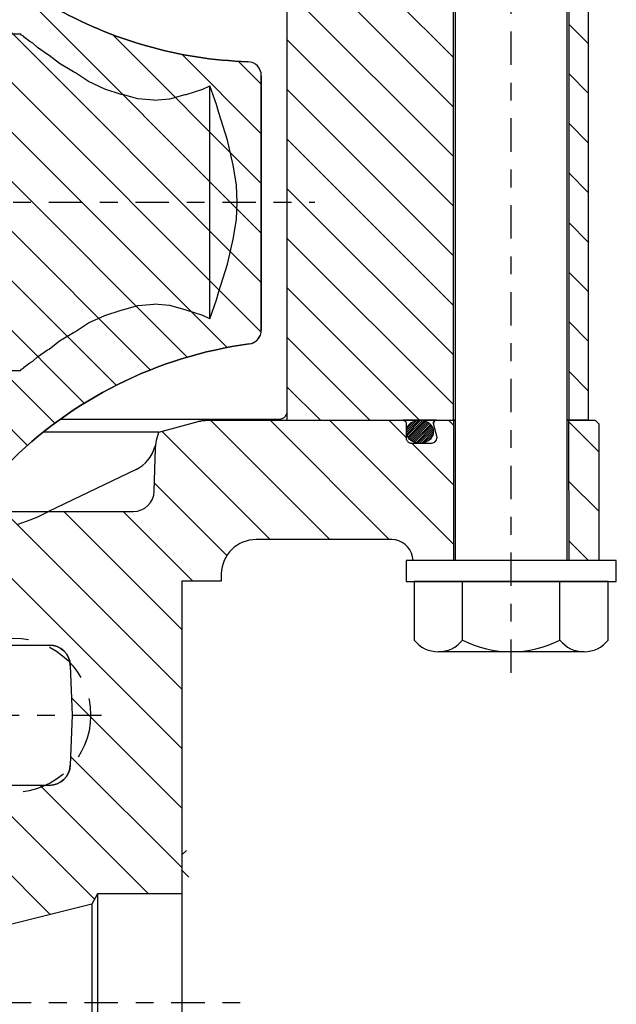
# Model space of a CAD drawing. Extents: x 1936 to 9060, y -1351 to 5592.
# Drawn here: x 8406 to 8409, y 472 to 477 of the extents above; entities that cross this region are included whole.
import ezdxf

# ---------------------------------------------------------------- set-up
doc = ezdxf.new("R2010")
doc.units = 0
doc.header["$LTSCALE"] = 0.25
doc.header["$MEASUREMENT"] = 0
for name, pattern in [('L5', [0]), ('LCL', [1.125, 0.75, -0.125, 0.125, -0.125]), ('SL0', [0]), ('SL2', [1.125, 0.75, -0.125, 0.125, -0.125]), ('SL3', [1.5, 1, -0.5]), ('SL5', [0])]:
    doc.linetypes.add(name, pattern=pattern)
doc.layers.get('0').update_dxf_attribs({"linetype": 'CONTINUOUS'})
for name, color, linetype in [('1', 7, 'CONTINUOUS'), ('11', 7, 'CONTINUOUS'), ('215', 7, 'CONTINUOUS'), ('216', 7, 'CONTINUOUS'), ('3', 7, 'CONTINUOUS'), ('5', 7, 'CONTINUOUS'), ('7', 7, 'CONTINUOUS')]:
    doc.layers.add(name, color=color, linetype=linetype)

# ---------------------------------------------------------------- blocks, each defined once
blk = doc.blocks.new('MEDCROSS-491-')
at = {"layer": '5', "color": 7, "linetype": 'SL0'}
for p, q in [((472.751132, 345.471911), (490.609757, 363.330536)), ((484.57299, 336.080566), (501.473984, 352.98156)), ((473.829929, 342.308067), (481.9534, 350.431538)), ((488.815631, 336.080566), (501.473984, 348.738919)), ((474.223969, 338.459467), (481.9534, 346.188898)), ((476.087709, 336.080566), (484.0165, 344.009357)), ((480.33035, 336.080566), (488.200741, 343.950957)), ((493.058272, 336.080566), (501.473984, 344.496278)), ((496.500168, 335.279822), (501.473984, 340.253638)), ((498.330713, 332.867726), (503.4908, 338.027814)), ((499.476244, 329.770616), (507.195632, 337.490005)), ((499.47625, 325.527982), (507.975189, 334.026921)), ((499.476257, 321.285348), (507.975189, 329.78428)), ((499.139192, 316.705643), (507.975189, 325.54164)), ((506.756665, 320.080475), (507.975189, 321.298999)), ((503.381833, 316.705643), (506.350189, 319.673999)), ((507.624474, 316.705643), (507.976257, 317.057426)), ((497.99308, 307.074249), (499.375505, 308.456674)), ((501.49213, 306.330658), (503.621275, 308.459804)), ((505.73477, 306.330658), (507.867045, 308.462933)), ((507.975249, 308.571137), (507.975255, 308.571143))]:
    blk.add_line(p, q, dxfattribs=at)
blk = doc.blocks.new('MEDCROSS-418-')
at = {"layer": '5', "color": 7, "linetype": 'SL0'}
for p, q in [((504.775989, 349.212497), (521.894104, 366.330612)), ((504.776009, 352.748051), (518.35857, 366.330612)), ((504.776029, 356.283605), (514.823036, 366.330612)), ((505.235025, 360.278135), (511.287502, 366.330612)), ((506.026047, 364.604691), (507.251968, 365.830612)), ((506.187067, 347.088042), (525.429638, 366.330612)), ((507.526055, 366.104699), (507.751968, 366.330612)), ((507.76991, 345.135351), (528.965172, 366.330612)), ((509.200326, 343.030233), (532.500706, 366.330612)), ((510.470662, 340.765034), (536.03624, 366.330612)), ((511.568659, 338.327498), (539.571774, 366.330612)), ((512.475733, 335.699037), (543.107307, 366.330612)), ((513.163802, 332.851572), (546.642841, 366.330612)), ((514.26478, 330.417017), (550.178375, 366.330612)), ((517.7893, 330.406003), (553.713909, 366.330612)), ((552.920832, 362.002002), (554.026031, 363.107201)), ((521.32475, 330.405919), (551.554638, 360.635807)), ((541.034977, 346.580612), (551.526031, 357.071667)), ((546.519754, 348.529855), (551.526031, 353.536133)), ((550.106045, 348.580612), (551.526031, 350.000599)), ((524.860201, 330.405836), (535.461798, 341.007433)), ((528.395651, 330.405753), (534.067016, 336.077118)), ((531.931102, 330.405669), (533.570894, 332.045461))]:
    blk.add_line(p, q, dxfattribs=at)

msp = doc.modelspace()

# ---------------------------------------------------------------- linework, layer by layer
at = {"layer": '1', "color": 1, "linetype": 'L5'}
for p, q in [((8407.23507, 477.44206), (8407.23507, 474.99719)), ((8408.1701, 474.99719), (8408.1701, 477.44601)), ((8408.81971, 474.99719), (8408.81971, 477.44206)), ((8408.92798, 477.44206), (8408.92798, 474.99719)), ((8407.23507, 474.99719), (8408.1701, 474.99719)), ((8408.92798, 474.99719), (8408.81971, 474.99719))]:
    msp.add_line(p, q, dxfattribs=at)
at = {"layer": '1', "color": 1, "linetype": 'SL5'}
for p, q in [((8408.45461, 474.48187), (8408.45461, 474.48187)), ((8408.45461, 474.48176), (8408.45461, 474.48176))]:
    msp.add_line(p, q, dxfattribs=at)
at = {"layer": '11', "color": 4, "linetype": 'SL3'}
for p, q in [((8405.67995, 477.16647), (8405.739, 477.16647)), ((8405.74444, 477.15916), (8405.739, 477.16647)), ((8405.75603, 477.15409), (8405.74444, 477.15916)), ((8405.76162, 477.14648), (8405.75603, 477.15409)), ((8405.79152, 477.12303), (8405.76162, 477.14648)), ((8405.80748, 477.11455), (8405.79152, 477.12303)), ((8405.83456, 477.08899), (8405.80748, 477.11455)), ((8405.89043, 477.05064), (8405.83456, 477.08899)), ((8405.89988, 477.04577), (8405.89043, 477.05064)), ((8405.9581, 476.99982), (8405.89988, 477.04577)), ((8406.0358, 476.95331), (8405.9581, 476.99982)), ((8406.04701, 476.94827), (8406.0358, 476.95331)), ((8406.12122, 476.89972), (8406.04701, 476.94827)), ((8406.21169, 476.85669), (8406.12122, 476.89972)), ((8406.30448, 476.82679), (8406.21169, 476.85669)), ((8406.66959, 476.82679), (8406.76238, 476.85669)), ((8406.76238, 476.85669), (8406.802, 476.87554)), ((8406.83942, 476.76917), (8406.802, 476.87554)), ((8406.802, 476.82553), (8406.802, 476.87554)), ((8406.31129, 476.82553), (8406.30448, 476.82679)), ((8406.397, 476.80237), (8406.31129, 476.82553)), ((8406.48703, 476.79446), (8406.397, 476.80237)), ((8406.48703, 476.79446), (8406.57707, 476.80237)), ((8406.57707, 476.80237), (8406.66278, 476.82553)), ((8406.66278, 476.82553), (8406.66959, 476.82679)), ((8406.802, 476.68367), (8406.802, 476.82553)), ((8406.85285, 476.72284), (8406.83942, 476.76917)), ((8406.90082, 476.56981), (8406.85285, 476.72284)), ((8406.802, 476.53048), (8406.802, 476.68367)), ((8406.802, 476.37405), (8406.802, 476.53048)), ((8406.93379, 476.42898), (8406.90082, 476.56981)), ((8406.93827, 476.39766), (8406.93379, 476.42898)), ((8406.802, 476.22159), (8406.802, 476.37405)), ((8406.95138, 476.31727), (8406.93827, 476.39766)), ((8406.95661, 476.22159), (8406.95138, 476.31727)), ((8406.802, 476.06912), (8406.802, 476.22159)), ((8406.95138, 476.12591), (8406.95661, 476.22159)), ((8406.93827, 476.04552), (8406.95138, 476.12591)), ((8406.802, 475.91269), (8406.802, 476.06912)), ((8406.93379, 476.0142), (8406.93827, 476.04552)), ((8406.90082, 475.87336), (8406.93379, 476.0142)), ((8406.802, 475.7595), (8406.802, 475.91269)), ((8406.85285, 475.72034), (8406.90082, 475.87336)), ((8406.802, 475.61765), (8406.802, 475.7595)), ((8406.83942, 475.67401), (8406.85285, 475.72034)), ((8406.31129, 475.61765), (8406.397, 475.6408)), ((8406.397, 475.6408), (8406.48703, 475.64872)), ((8406.57707, 475.6408), (8406.48703, 475.64872)), ((8406.66278, 475.61765), (8406.57707, 475.6408)), ((8406.802, 475.56764), (8406.83942, 475.67401)), ((8406.12122, 475.54345), (8406.21169, 475.58648)), ((8406.21169, 475.58648), (8406.30447, 475.61639)), ((8406.30447, 475.61639), (8406.31129, 475.61765)), ((8406.66959, 475.61639), (8406.66278, 475.61765)), ((8406.76238, 475.58648), (8406.66959, 475.61639)), ((8406.802, 475.56764), (8406.76238, 475.58648)), ((8406.802, 475.56764), (8406.802, 475.61765)), ((8406.04701, 475.49491), (8406.12122, 475.54345)), ((8405.9581, 475.44336), (8406.0358, 475.48987)), ((8406.0358, 475.48987), (8406.04701, 475.49491)), ((8405.89988, 475.3974), (8405.9581, 475.44336)), ((8405.83456, 475.35418), (8405.89043, 475.39253)), ((8405.89043, 475.39253), (8405.89988, 475.3974)), ((8405.76162, 475.29669), (8405.79152, 475.32014)), ((8405.79152, 475.32014), (8405.80748, 475.32862)), ((8405.80748, 475.32862), (8405.83456, 475.35418)), ((8405.67995, 475.27671), (8405.739, 475.27671)), ((8405.739, 475.27671), (8405.74444, 475.28402)), ((8405.74444, 475.28402), (8405.75603, 475.28909)), ((8405.75603, 475.28909), (8405.76162, 475.29669)), ((8405.86941, 474.4722), (8405.89641, 474.4852))]:
    msp.add_line(p, q, dxfattribs=at)
at = {"layer": '11', "color": 1, "linetype": 'SL5'}
for p, q in [((8407.09136, 476.93152), (8407.09133, 475.50396)), ((8406.51493, 474.93074), (8406.73759, 474.9904)), ((8406.78854, 474.99711), (8407.88862, 474.99711)), ((8408.07449, 474.99719), (8407.88862, 474.99719)), ((8407.88862, 474.99711), (8407.88862, 474.99711)), ((8407.88862, 474.99711), (8407.89168, 474.99681)), ((8407.89168, 474.99681), (8407.89325, 474.99641)), ((8407.89325, 474.99641), (8407.8948, 474.99584)), ((8407.8948, 474.99584), (8407.89632, 474.9951)), ((8407.89632, 474.9951), (8407.89777, 474.99418)), ((8407.89777, 474.99418), (8407.89912, 474.99309)), ((8407.89912, 474.99309), (8407.90035, 474.99186)), ((8407.90035, 474.99186), (8407.90144, 474.99051)), ((8407.90144, 474.99051), (8407.90236, 474.98906)), ((8407.90236, 474.98906), (8407.9031, 474.98754)), ((8407.9031, 474.98754), (8407.90367, 474.98599)), ((8407.90367, 474.98599), (8407.90407, 474.98442)), ((8407.90407, 474.98442), (8407.9043, 474.98287)), ((8407.9043, 474.98287), (8407.90437, 474.98136)), ((8407.90437, 474.98136), (8407.90437, 474.90065)), ((8407.92409, 474.97595), (8407.91877, 474.97045)), ((8407.93013, 474.98095), (8407.92409, 474.97595)), ((8407.93677, 474.98536), (8407.93013, 474.98095)), ((8407.9439, 474.9891), (8407.93677, 474.98536)), ((8407.95136, 474.99214), (8407.9439, 474.9891)), ((8407.959, 474.99446), (8407.95136, 474.99214)), ((8407.9667, 474.99606), (8407.959, 474.99446)), ((8407.98174, 474.99728), (8407.9667, 474.99606)), ((8407.98918, 474.99698), (8407.98174, 474.99728)), ((8407.98174, 474.99728), (8407.98174, 474.99728)), ((8407.99681, 474.99605), (8407.98918, 474.99698)), ((8408.00453, 474.99443), (8407.99681, 474.99605)), ((8408.01219, 474.99211), (8408.00453, 474.99443)), ((8408.01967, 474.98907), (8408.01219, 474.99211)), ((8408.0268, 474.98532), (8408.01967, 474.98907)), ((8408.03346, 474.98092), (8408.0268, 474.98532)), ((8408.03951, 474.97592), (8408.03346, 474.98092)), ((8408.04485, 474.97042), (8408.03951, 474.97592)), ((8408.07766, 474.9088), (8408.05928, 474.97737)), ((8408.07449, 474.99719), (8408.17995, 474.99719)), ((8408.1701, 474.99719), (8408.1701, 474.20979)), ((8408.17995, 474.99719), (8408.1701, 474.99719)), ((8408.80987, 474.99711), (8408.96735, 474.99719)), ((8408.81913, 474.99711), (8408.80987, 474.99711)), ((8408.81971, 474.20979), (8408.81913, 474.99711)), ((8408.96735, 474.99719), (8408.98703, 474.97752)), ((8408.98703, 474.97752), (8408.98703, 474.21183)), ((8406.51493, 474.93074), (8405.86896, 474.93074)), ((8406.50297, 474.88601), (8406.51493, 474.93074)), ((8407.90472, 474.93937), (8407.90437, 474.93322)), ((8407.90437, 474.93322), (8407.90437, 474.93322)), ((8407.90437, 474.93322), (8407.90584, 474.92079)), ((8407.90584, 474.94567), (8407.90472, 474.93937)), ((8407.90778, 474.95204), (8407.90584, 474.94567)), ((8407.90584, 474.92079), (8407.90778, 474.91442)), ((8407.91058, 474.95838), (8407.90778, 474.95204)), ((8407.91425, 474.96455), (8407.91058, 474.95838)), ((8407.91877, 474.97045), (8407.91425, 474.96455)), ((8408.04938, 474.96452), (8408.04485, 474.97042)), ((8408.05305, 474.95835), (8408.04938, 474.96452)), ((8408.05586, 474.95203), (8408.05305, 474.95835)), ((8408.0578, 474.94566), (8408.05586, 474.95203)), ((8408.05586, 474.91443), (8408.0578, 474.92079)), ((8408.05928, 474.93322), (8408.0578, 474.94566)), ((8408.0578, 474.92079), (8408.05892, 474.92708)), ((8408.05892, 474.92708), (8408.05928, 474.93322)), ((8406.49694, 474.8635), (8406.49289, 474.8484)), ((8406.49633, 474.84021), (8406.50297, 474.88601)), ((8407.90437, 474.90065), (8407.90437, 474.90065)), ((8407.90437, 474.90065), (8407.90497, 474.89453)), ((8407.90497, 474.89453), (8407.90576, 474.8914)), ((8407.90576, 474.8914), (8407.9069, 474.88828)), ((8407.9069, 474.88828), (8407.90839, 474.88525)), ((8407.90778, 474.91442), (8407.91058, 474.9081)), ((8407.90839, 474.88525), (8407.91023, 474.88235)), ((8407.91023, 474.88235), (8407.9124, 474.87964)), ((8407.91058, 474.9081), (8407.91425, 474.90194)), ((8407.9124, 474.87964), (8407.91486, 474.87718)), ((8407.91425, 474.90194), (8407.91877, 474.89605)), ((8407.91486, 474.87718), (8407.91756, 474.87502)), ((8407.91756, 474.87502), (8407.92046, 474.87318)), ((8407.91877, 474.89605), (8407.92409, 474.89055)), ((8407.92046, 474.87318), (8407.9235, 474.87168)), ((8407.9235, 474.87168), (8407.92661, 474.87055)), ((8407.92409, 474.89055), (8407.93013, 474.88556)), ((8407.92661, 474.87055), (8407.92974, 474.86976)), ((8407.92974, 474.86976), (8407.93284, 474.8693)), ((8407.93013, 474.88556), (8407.93678, 474.88116)), ((8407.93284, 474.8693), (8407.93586, 474.86916)), ((8407.93586, 474.86916), (8408.04723, 474.86916)), ((8407.93678, 474.88116), (8407.9439, 474.87742)), ((8407.9439, 474.87742), (8407.95136, 474.87439)), ((8407.95136, 474.87439), (8407.959, 474.87207)), ((8407.959, 474.87207), (8407.9667, 474.87047)), ((8407.9667, 474.87047), (8407.97431, 474.86954)), ((8407.97431, 474.86954), (8407.98174, 474.86925)), ((8407.98174, 474.86925), (8407.99681, 474.87047)), ((8407.98174, 474.86925), (8407.98174, 474.86925)), ((8407.99681, 474.87047), (8408.00452, 474.87207)), ((8408.00452, 474.87207), (8408.01218, 474.87439)), ((8408.01218, 474.87439), (8408.01966, 474.87742)), ((8408.01966, 474.87742), (8408.0268, 474.88116)), ((8408.0268, 474.88116), (8408.03346, 474.88556)), ((8408.03346, 474.88556), (8408.03951, 474.89055)), ((8408.03951, 474.89055), (8408.04484, 474.89605)), ((8408.04484, 474.89605), (8408.04937, 474.90194)), ((8408.04937, 474.90194), (8408.05305, 474.9081)), ((8408.05305, 474.9081), (8408.05586, 474.91443)), ((8406.49005, 474.60022), (8406.49633, 474.84021)), ((8406.38816, 474.722), (8405.89641, 474.4852)), ((8404.90944, 474.4852), (8406.37198, 474.4852)), ((8407.82378, 474.3279), (8407.06295, 474.3279)), ((8407.94371, 474.20979), (8407.94009, 474.2303)), ((8408.1701, 474.20979), (8407.94371, 474.20979)), ((8408.98703, 474.21183), (8408.81971, 474.20979)), ((8406.64452, 474.09356), (8406.64452, 472.33953)), ((8406.86505, 474.09356), (8406.64452, 474.09356)), ((8406.86617, 474.1362), (8406.86505, 474.09356)), ((8405.49873, 473.73555), (8405.90049, 473.73555)), ((8406.01853, 473.62152), (8406.0282, 473.34185)), ((8406.0282, 473.34185), (8406.01853, 473.06218)), ((8405.90049, 472.94815), (8405.49873, 472.94815)), ((8406.17208, 472.33953), (8406.13887, 472.28202)), ((8406.17208, 472.33953), (8406.17208, 471.11906)), ((8406.64452, 472.33953), (8406.17208, 472.33953)), ((8406.64452, 472.33953), (8406.64452, 471.11906)), ((8406.13887, 472.28202), (8405.66027, 472.16237)), ((8406.13887, 472.28202), (8406.13887, 471.17657))]:
    msp.add_line(p, q, dxfattribs=at)
at = {"layer": '11', "color": 3, "linetype": 'SL2'}
for p, q in [((8405.05706, 473.34185), (8406.1942, 473.34185)), ((8404.14826, 471.7293), (8407.05168, 471.7293))]:
    msp.add_line(p, q, dxfattribs=at)
at = {"layer": '11', "color": 4, "linetype": 'SL3'}
msp.add_circle((8405.69963, 473.34185), 0.43307, dxfattribs=at)
at = {"layer": '11', "color": 1, "linetype": 'SL5'}
for centre, radius, start, end in [((8407.09137, 479.3712), 2.36221, 240.18037, 268.15135), ((8407.01262, 476.93152), 0.07874, 359.99999, 88.15142), ((8407.01259, 475.50396), 0.07874, 277.72892, 359.99971), ((8407.34085, 473.08519), 2.36221, 97.7285, 135.35283), ((8406.78854, 474.80023), 0.19688, 90.00198, 104.99913), ((8408.07449, 474.98145), 0.01575, 90.00231, 195.00168), ((8408.04723, 474.90065), 0.0315, 269.99969, 14.99592), ((8406.30275, 474.89936), 0.19685, 295.71286, 344.99877), ((8406.37198, 474.60331), 0.11811, 270.00031, 358.50006), ((8407.06295, 474.13105), 0.19685, 90.00034, 178.50029), ((8407.82377, 474.20979), 0.11811, 10.00013, 89.99927), ((8405.90049, 473.61744), 0.11811, 1.97956, 90), ((8405.90049, 473.06626), 0.11811, 270.00058, 358.02103)]:
    msp.add_arc(centre, radius, start, end, dxfattribs=at)
at = {"layer": '11', "color": 4, "linetype": 'SL3'}
msp.add_arc((8405.35698, 475.53635), 1.1811, 270.00004, 295.71253, dxfattribs=at)
at = {"layer": '215', "color": 1, "linetype": 'SL5'}
for p, q in [((8408.49491, 474.2097), (8407.90436, 474.20971)), ((8407.90436, 474.20971), (8407.90436, 474.0916)), ((8409.08546, 474.2097), (8408.49491, 474.2097)), ((8409.08546, 474.09159), (8409.08546, 474.2097)), ((8407.90436, 474.0916), (8409.08546, 474.09159))]:
    msp.add_line(p, q, dxfattribs=at)
for points in [[(8408.17995, 481.38308), (8408.17995, 474.2097)], [(8408.80987, 474.2097), (8408.80987, 481.38308)], [(8408.22214, 473.76404), (8408.22214, 474.0916)], [(8408.76767, 473.76404), (8408.76767, 474.09159)], [(8408.90405, 473.69789), (8408.08576, 473.69789)]]:
    msp.add_lwpolyline(points, dxfattribs=at)
msp.add_lwpolyline([(8409.04043, 474.09159), (8407.94938, 474.0916), (8407.94938, 473.76404, 0.484974), (8408.22214, 473.76404, 0.242483), (8408.76767, 473.76404, 0.484975), (8409.04043, 473.76404), (8409.04043, 474.09159)], format="xyb", dxfattribs=at)
at = {"layer": '216', "color": 3, "linetype": 'LCL'}
msp.add_lwpolyline([(8408.49491, 473.57978), (8408.49491, 482.16654)], dxfattribs=at)
at = {"layer": '3', "color": 1, "linetype": 'SL5'}
for p, q in [((8407.23507, 477.39481), (8407.23507, 475.04836)), ((8407.23127, 475.02981), (8407.22903, 475.02525)), ((8407.23298, 475.03448), (8407.23127, 475.02981)), ((8407.23416, 475.03918), (8407.23298, 475.03448)), ((8407.23507, 475.04836), (8407.23416, 475.03918)), ((8407.23507, 475.04836), (8407.23507, 475.04836)), ((8407.18782, 475.00111), (8405.95908, 475.00111)), ((8407.19235, 475.00133), (8407.18782, 475.00111)), ((8407.197, 475.00201), (8407.19235, 475.00133)), ((8407.2017, 475.0032), (8407.197, 475.00201)), ((8407.20637, 475.00491), (8407.2017, 475.0032)), ((8407.21093, 475.00715), (8407.20637, 475.00491)), ((8407.21527, 475.00991), (8407.21093, 475.00715)), ((8407.21933, 475.01316), (8407.21527, 475.00991)), ((8407.22302, 475.01684), (8407.21933, 475.01316)), ((8407.22627, 475.0209), (8407.22302, 475.01684)), ((8407.22903, 475.02525), (8407.22627, 475.0209))]:
    msp.add_line(p, q, dxfattribs=at)
at = {"layer": '5', "color": 7, "linetype": 'SL0'}
for p, q in [((8407.23507, 477.41248), (8408.1701, 476.47744)), ((8408.1701, 476.75583), (8407.48388, 477.44206)), ((8407.76227, 477.44206), (8408.1701, 477.03422)), ((8408.92798, 477.11151), (8408.81971, 477.21978)), ((8408.1701, 476.19905), (8407.23507, 477.13409)), ((8408.81971, 476.94139), (8408.92798, 476.83312)), ((8407.23507, 476.8557), (8408.1701, 475.92066)), ((8408.92798, 476.55473), (8408.81971, 476.663)), ((8408.1701, 475.64228), (8407.23507, 476.57731)), ((8408.81971, 476.38461), (8408.92798, 476.27634)), ((8407.23507, 476.29893), (8408.1701, 475.36389)), ((8408.92798, 475.99796), (8408.81971, 476.10622)), ((8408.1701, 475.0855), (8407.23507, 476.02054)), ((8408.81971, 475.82784), (8408.92798, 475.71957)), ((8407.23507, 475.74215), (8407.98002, 474.99719)), ((8408.92798, 475.44118), (8408.81971, 475.54945)), ((8407.70163, 474.99719), (8407.23507, 475.46376)), ((8408.81971, 475.27106), (8408.92798, 475.16279)), ((8407.23507, 475.18537), (8407.42325, 474.99719))]:
    msp.add_line(p, q, dxfattribs=at)
for points in [[(8407.09133, 475.50396), (8407.09136, 476.93152, 0.404794), (8407.01516, 477.01022, -0.122656), (8405.91671, 477.32176, -0.26879), (8405.81774, 477.49254), (8405.81774, 477.63891, -0.162278), (8405.66026, 478.11135), (8405.66026, 478.42631), (8404.78975, 478.42631, -0.228201), (8404.65654, 478.45675, -0.228203), (8404.59727, 478.57985), (8404.59727, 478.62316), (8404.26263, 478.62316), (8404.26263, 474.96174), (8404.302, 474.96174), (8404.302, 474.84363), (8404.60939, 474.84363, -0.118337), (8404.62369, 474.8402), (8404.81013, 474.74521), (8405.66026, 474.7452, -0.165658), (8407.02318, 475.42594)], [(8404.90944, 474.4852), (8406.37198, 474.4852, 0.406565), (8406.49005, 474.60022), (8406.49633, 474.84021), (8406.50297, 474.88601), (8406.51493, 474.93074), (8406.73759, 474.9904, -0.065531), (8406.78854, 474.99711), (8407.88862, 474.99711), (8407.88862, 474.99711), (8407.89168, 474.99681), (8407.89325, 474.99641), (8407.8948, 474.99584), (8407.89632, 474.9951), (8407.89777, 474.99418), (8407.89912, 474.99309), (8407.90035, 474.99186), (8407.90144, 474.99051), (8407.90236, 474.98906), (8407.9031, 474.98754), (8407.90367, 474.98599), (8407.90407, 474.98442), (8407.9043, 474.98287), (8407.90437, 474.98136), (8407.90437, 474.90065), (8407.90437, 474.90065), (8407.90497, 474.89453), (8407.90576, 474.8914), (8407.9069, 474.88828), (8407.90839, 474.88525), (8407.91023, 474.88235), (8407.9124, 474.87964), (8407.91486, 474.87718), (8407.91756, 474.87502), (8407.92046, 474.87318), (8407.9235, 474.87168), (8407.92661, 474.87055), (8407.92974, 474.86976), (8407.93284, 474.8693), (8407.93586, 474.86916), (8408.04723, 474.86916, 0.493125), (8408.07766, 474.9088), (8408.05928, 474.97737, -0.493142), (8408.07449, 474.99719), (8408.17995, 474.99719)], [(8408.17995, 474.99719), (8408.1701, 474.99719), (8408.1701, 474.20979), (8407.94371, 474.20979), (8407.94009, 474.2303, 0.363966), (8407.82378, 474.3279), (8407.06295, 474.3279, 0.406566), (8406.86617, 474.1362), (8406.86505, 474.09356), (8406.64452, 474.09356)], [(8406.64452, 474.09356), (8406.64452, 472.33953), (8406.17208, 472.33953), (8406.13887, 472.28202), (8405.66027, 472.16237), (8404.67602, 472.16237, 1.001223), (8404.67708, 471.29623)], [(8406.0282, 473.34185), (8406.01853, 473.06218, -0.40413), (8405.90049, 472.94815), (8405.49873, 472.94815, -0.404031), (8405.38069, 473.06214), (8405.37092, 473.34185), (8405.38069, 473.62156, -0.404031), (8405.49873, 473.73555), (8405.90049, 473.73555, -0.40413), (8406.01853, 473.62152), (8406.0282, 473.34185)]]:
    msp.add_lwpolyline(points, format="xyb", dxfattribs=at)
for points in [[(8407.02318, 475.42594), (8407.03704, 475.42912), (8407.04397, 475.43175), (8407.05076, 475.4351), (8407.05731, 475.43915), (8407.0635, 475.44389), (8407.06923, 475.44926), (8407.07441, 475.45519), (8407.07896, 475.4616), (8407.08282, 475.46837), (8407.08596, 475.4754), (8407.08837, 475.48258), (8407.09004, 475.4898), (8407.09102, 475.49695), (8407.09133, 475.50396)], [(8407.9046, 474.93815), (8407.9615, 474.99506)], [(8407.97459, 474.99701), (8407.90472, 474.92713)], [(8407.90662, 474.9179), (8407.98591, 474.99719)], [(8407.94485, 474.98953), (8407.90804, 474.95273)], [(8407.99603, 474.99617), (8407.90971, 474.90986)], [(8407.91372, 474.90273), (8408.00524, 474.99425)], [(8408.01369, 474.99157), (8407.91849, 474.89637)], [(8407.92395, 474.89069), (8408.02147, 474.98821)], [(8408.02862, 474.98422), (8407.93003, 474.88563)], [(8407.93672, 474.88119), (8408.03516, 474.97963)], [(8408.04109, 474.97442), (8407.94403, 474.87736)], [(8408.80987, 474.99711), (8408.96735, 474.99719), (8408.98703, 474.97752)], [(8408.98703, 474.97752), (8408.98703, 474.21183), (8408.81971, 474.20979), (8408.81913, 474.99711), (8408.80987, 474.99711)], [(8407.95198, 474.87417), (8408.04638, 474.96858)], [(8408.05098, 474.96204), (8407.96062, 474.87168)], [(8407.97006, 474.86998), (8408.05478, 474.95471)], [(8408.05762, 474.94641), (8407.98047, 474.86926)], [(8407.99218, 474.86983), (8408.05916, 474.93681)], [(8408.05866, 474.92518), (8408.00592, 474.87244)], [(8408.02444, 474.87983), (8408.0534, 474.90878)], [(8406.67111, 472.58284), (8406.64585, 472.55758)], [(8406.64328, 472.47389), (8406.68404, 472.43313)]]:
    msp.add_lwpolyline(points, dxfattribs=at)
at = {"layer": '7', "color": 3, "linetype": 'LCL'}
for p, q in [((8403.46015, 476.22159), (8407.39121, 476.22159)), ((8403.46015, 476.22158), (8407.39121, 476.22158))]:
    msp.add_line(p, q, dxfattribs=at)

# ---------------------------------------------------------------- block references
at = {"xscale": 0.07874015748, "yscale": 0.07874015748, "zscale": 0.07874015748, "rotation": 90}
for name in ['MEDCROSS-418-', 'MEDCROSS-491-']:
    msp.add_blockref(name, (8433.10756, 434.99906), dxfattribs=at)

doc.saveas('drawing.dxf')
